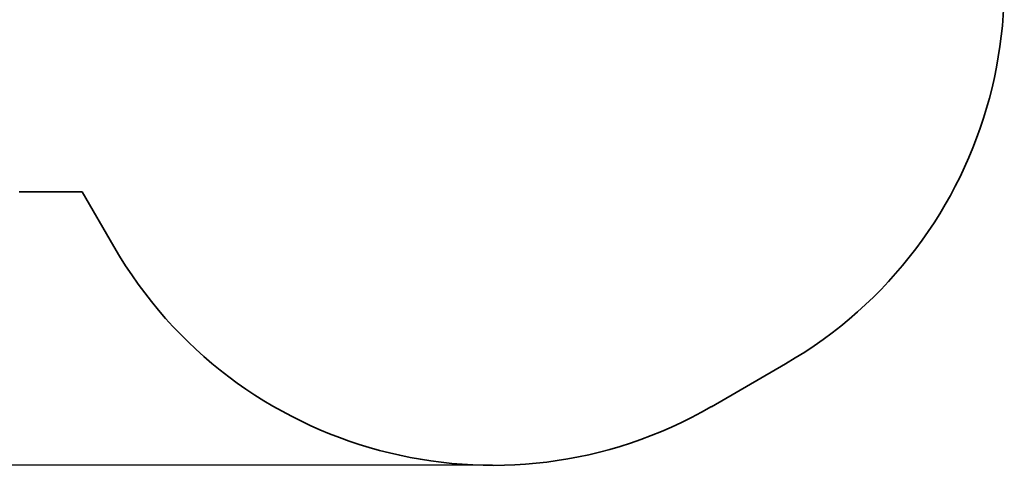
# Model space of a CAD drawing. Units: millimetres. Extents: x -264 to 255, y -244 to 308.
# Drawn here: x -83 to 255, y -244 to -91 of the extents above; entities that cross this region are included whole.
import ezdxf

# ---------------------------------------------------------------- set-up
doc = ezdxf.new("R2010")
doc.units = ezdxf.units.MM
doc.header["$PDSIZE"] = -1
doc.layers.add('SLD-0_0', color=179, linetype='Continuous')
doc.styles.add('SLDTEXTSTYLE1', font='TXT', dxfattribs={"width": 0.605})
doc.dimstyles.new('SLDDIMSTYLE0', dxfattribs={"dimtxt": 0.205465, "dimasz": 0.15, "dimexe": 0, "dimexo": 0.0625, "dimgap": 0.051366, "dimtad": 0, "dimdec": 0, "dimrnd": 1e-09, "dimzin": 12, "dimdsep": 46, "dimtxsty": 'SLDTEXTSTYLE1', "dimsah": 1, "dimcen": 0.09, "dimadec": 0, "dimazin": 3, "dimtfac": 1, "dimtdec": 0, "dimtofl": 0, "dimtmove": 0, "dimatfit": 3, "dimfxl": 1, "dimfrac": 2, "dimtolj": 1, "dimtzin": 12, "dimarcsym": 0})

# ---------------------------------------------------------------- blocks, each defined once
blk = doc.blocks.new('_D_1')
at = {"layer": 'Defpoints', "color": 0}
for p in [(79.58, 273.32), (-258.91, -243.51), (79.58, -243.51)]:
    blk.add_point(p, dxfattribs=at)
at = {"layer": 'SLD-0_0', "color": 0, "lineweight": -2}
for p, q in [((79.51, 273.32), (-258.91, 273.32)), ((-258.91, 273.17), (-258.91, 22.01)), ((-258.91, -243.36), (-258.91, 7.79)), ((79.51, -243.51), (-258.91, -243.51))]:
    blk.add_line(p, q, dxfattribs=at)
at = {"layer": 'SLD-0_0', "color": 0}
for points in [[(-258.89, 273.17), (-258.94, 273.17), (-258.91, 273.32)], [(-258.94, -243.36), (-258.89, -243.36), (-258.91, -243.51)]]:
    blk.add_solid(points, dxfattribs=at)
at = {"layer": 'SLD-0_0', "color": 0, "insert": (-263.91, 14.9), "char_height": 10, "attachment_point": 2, "rotation": 90, "style": 'SLDTEXTSTYLE1'}
blk.add_mtext('\\A1;517', dxfattribs=at)

msp = doc.modelspace()

# ---------------------------------------------------------------- linework, layer by layer
at = {"layer": 'SLD-0_0', "color": 7, "lineweight": 35}
for p, q in [((-82.75, -149.8), (-61.13, -149.8)), ((-50.33, -168.51), (-61.13, -149.8)), ((154.58, -223.42), (180.04, -208.72))]:
    msp.add_line(p, q, dxfattribs=at)
for centre, start, end in [((105.04, -78.81), 300, 30), ((79.58, -93.51), 210, 300)]:
    msp.add_arc(centre, 150, start, end, dxfattribs=at)

# ---------------------------------------------------------------- dimensions: what is measured, and where the dimension line sits
at = {"layer": 'SLD-0_0', "color": 4}
dim = msp.add_linear_dim(base=(-258.91, -243.51), p1=(79.58, 273.32), p2=(79.58, -243.51), angle=90, dimstyle='SLDDIMSTYLE0', override={"dimtxt": 10}, dxfattribs=at)
dim.commit()
dim.dimension.update_dxf_attribs({"geometry": '_D_1', "text_midpoint": (-258.91, 14.9), "dimtype": 160})

doc.saveas('drawing.dxf')
